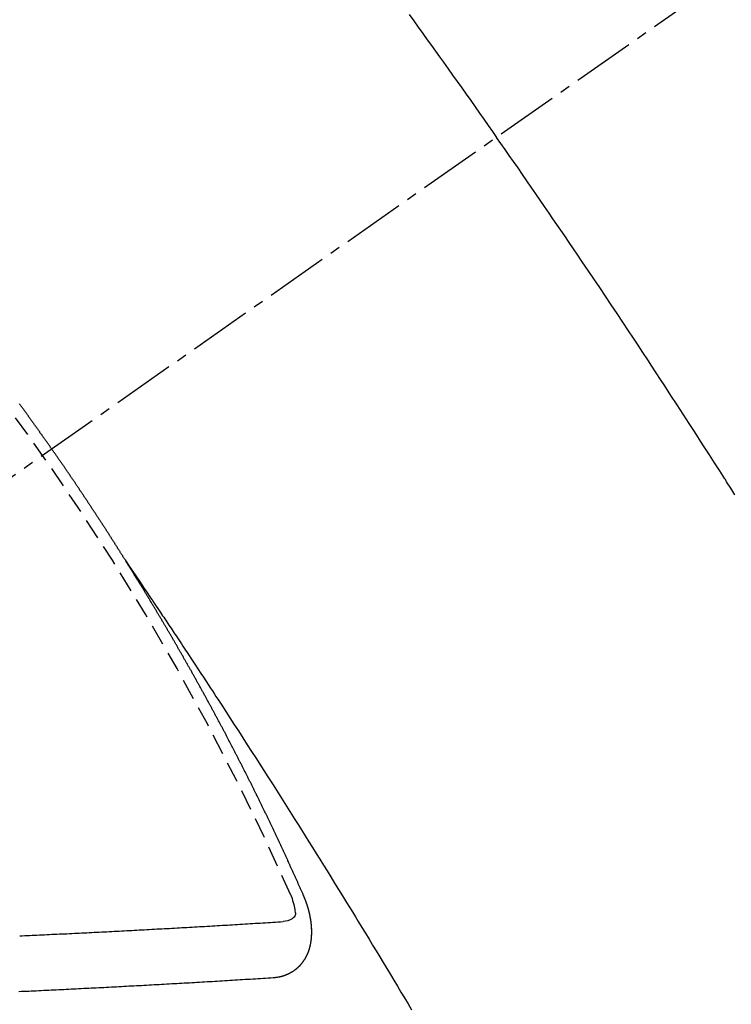
# Model space of a CAD drawing. Units: millimetres. Extents: x -109 to 26472, y -120 to 8859.
# Drawn here: x 2421 to 2429, y 7134 to 7146 of the extents above; entities that cross this region are included whole.
import ezdxf

# ---------------------------------------------------------------- set-up
doc = ezdxf.new("R2010")
doc.units = ezdxf.units.MM
doc.linetypes.add('CENTER2', pattern=[1.125, 0.75, -0.125, 0.125, -0.125])
doc.linetypes.add('HIDDEN', pattern=[0.375, 0.25, -0.125])
doc.layers.add('150-機器', color=8, linetype='Continuous')

# ---------------------------------------------------------------- blocks, each defined once
blk = doc.blocks.new('F402_H')
at = {"layer": '150-機器', "color": 13, "linetype": 'CENTER2'}
blk.add_line((0, 0), (-244.018, -170.863), dxfattribs=at)
at = {"layer": '150-機器', "color": 13, "linetype": 'HIDDEN'}
for points in [[(-213.676, -147.404), (-213.621, -147.48), (-213.566, -147.556), (-213.511, -147.632), (-213.457, -147.708), (-213.408, -147.776), (-213.359, -147.843), (-213.311, -147.911), (-213.262, -147.978), (-213.208, -148.055), (-213.153, -148.132), (-213.099, -148.208), (-213.044, -148.285), (-212.99, -148.361), (-212.936, -148.438), (-212.882, -148.514), (-212.828, -148.591), (-212.777, -148.663), (-212.726, -148.736), (-212.675, -148.809), (-212.624, -148.881)], [(-209.759, -153.176), (-209.809, -153.097), (-209.859, -153.018), (-209.864, -153.01), (-209.87, -153.001), (-209.875, -152.992), (-209.881, -152.984), (-209.942, -152.887), (-210.004, -152.791), (-210.066, -152.695), (-210.128, -152.599), (-210.173, -152.529), (-210.218, -152.459), (-210.263, -152.39), (-210.308, -152.32), (-210.381, -152.206), (-210.455, -152.093), (-210.529, -151.98), (-210.603, -151.867), (-210.654, -151.788), (-210.706, -151.71), (-210.757, -151.631), (-210.808, -151.553), (-210.866, -151.466), (-210.923, -151.379), (-210.98, -151.292), (-211.038, -151.206), (-211.107, -151.102), (-211.177, -150.998), (-211.246, -150.894), (-211.316, -150.79), (-211.385, -150.686), (-211.455, -150.582), (-211.525, -150.478), (-211.595, -150.375), (-211.648, -150.297), (-211.701, -150.22), (-211.754, -150.142), (-211.806, -150.065), (-211.853, -149.996), (-211.9, -149.927), (-211.947, -149.858), (-211.994, -149.79), (-212.047, -149.712), (-212.101, -149.635), (-212.154, -149.557), (-212.207, -149.48), (-212.261, -149.403), (-212.314, -149.326), (-212.367, -149.248), (-212.421, -149.171), (-212.472, -149.099), (-212.522, -149.026), (-212.573, -148.954), (-212.624, -148.881)], [(-217.087, -153.962), (-217.091, -153.956), (-217.095, -153.95), (-217.097, -153.945), (-217.101, -153.939), (-217.105, -153.933), (-217.109, -153.927), (-217.112, -153.922), (-217.116, -153.916), (-217.119, -153.91), (-217.123, -153.905), (-217.127, -153.9), (-217.13, -153.893), (-217.133, -153.888), (-217.137, -153.883), (-217.14, -153.876), (-217.144, -153.871), (-217.148, -153.866), (-217.151, -153.859), (-217.155, -153.854), (-217.159, -153.849), (-217.162, -153.842), (-217.166, -153.837), (-217.169, -153.832), (-217.172, -153.826), (-217.176, -153.82), (-217.18, -153.815), (-217.183, -153.809), (-217.187, -153.803), (-217.19, -153.798), (-217.194, -153.792), (-217.198, -153.786), (-217.201, -153.781), (-217.204, -153.775), (-217.208, -153.769), (-217.212, -153.763), (-217.215, -153.758), (-217.219, -153.752), (-217.223, -153.746), (-217.226, -153.742), (-217.229, -153.735), (-217.233, -153.73), (-217.237, -153.725), (-217.24, -153.718), (-217.244, -153.713), (-217.248, -153.707), (-217.252, -153.702), (-217.255, -153.696), (-217.259, -153.69), (-217.262, -153.685), (-217.265, -153.679), (-217.269, -153.673), (-217.273, -153.668), (-217.277, -153.662), (-217.28, -153.656), (-217.283, -153.651), (-217.287, -153.646), (-217.291, -153.639), (-217.295, -153.634), (-217.298, -153.629), (-217.302, -153.623), (-217.305, -153.617), (-217.309, -153.612), (-217.313, -153.606), (-217.317, -153.6), (-217.319, -153.595), (-217.323, -153.589), (-217.327, -153.583), (-217.331, -153.578), (-217.334, -153.572), (-217.338, -153.566), (-217.342, -153.561), (-217.345, -153.556), (-217.349, -153.55), (-217.353, -153.544), (-217.357, -153.538), (-217.36, -153.533), (-217.363, -153.527), (-217.367, -153.521), (-217.371, -153.516), (-217.375, -153.511), (-217.378, -153.504), (-217.381, -153.499), (-217.385, -153.494), (-217.389, -153.488), (-217.392, -153.482), (-217.396, -153.477), (-217.4, -153.471), (-217.404, -153.465), (-217.407, -153.46), (-217.41, -153.454), (-217.414, -153.448), (-217.418, -153.444), (-217.422, -153.438), (-217.425, -153.432), (-217.429, -153.426), (-217.433, -153.421), (-217.437, -153.415), (-217.441, -153.409), (-217.443, -153.404), (-217.447, -153.398), (-217.451, -153.393), (-217.455, -153.387), (-217.459, -153.382), (-217.462, -153.376), (-217.466, -153.37), (-217.469, -153.365), (-217.473, -153.359), (-217.477, -153.354), (-217.48, -153.348), (-217.484, -153.342), (-217.488, -153.337), (-217.492, -153.331), (-217.495, -153.326), (-217.499, -153.32), (-217.503, -153.314), (-217.506, -153.309), (-217.51, -153.303), (-217.514, -153.298), (-217.518, -153.292), (-217.521, -153.287), (-217.525, -153.281), (-217.529, -153.275), (-217.532, -153.27), (-217.536, -153.264), (-217.539, -153.258), (-217.543, -153.252), (-217.547, -153.248), (-217.551, -153.242), (-217.555, -153.236), (-217.558, -153.231), (-217.561, -153.225), (-217.565, -153.219), (-217.569, -153.214), (-217.573, -153.209), (-217.577, -153.203), (-217.581, -153.197), (-217.584, -153.192), (-217.587, -153.186), (-217.591, -153.18), (-217.595, -153.175), (-217.599, -153.17), (-217.603, -153.164), (-217.607, -153.158), (-217.609, -153.153), (-217.613, -153.147), (-217.617, -153.141), (-217.621, -153.136), (-217.625, -153.131), (-217.629, -153.125), (-217.633, -153.119), (-217.636, -153.114), (-217.639, -153.108), (-217.643, -153.102), (-217.647, -153.097), (-217.651, -153.092), (-217.655, -153.086), (-217.659, -153.08), (-217.662, -153.075), (-217.666, -153.07), (-217.67, -153.063), (-217.673, -153.058), (-217.677, -153.053), (-217.681, -153.047), (-217.685, -153.041), (-217.688, -153.036), (-217.692, -153.031), (-217.696, -153.025), (-217.7, -153.02), (-217.703, -153.014), (-217.707, -153.008), (-217.711, -153.002), (-217.714, -152.997), (-217.718, -152.992), (-217.723, -152.986), (-217.726, -152.981), (-217.73, -152.975), (-217.734, -152.97), (-217.737, -152.965), (-217.741, -152.958), (-217.745, -152.953), (-217.749, -152.947), (-217.752, -152.942), (-217.756, -152.936), (-217.76, -152.931), (-217.763, -152.926), (-217.767, -152.92), (-217.771, -152.914), (-217.775, -152.909), (-217.779, -152.904), (-217.783, -152.898), (-217.786, -152.892), (-217.79, -152.887), (-217.794, -152.881), (-217.798, -152.875), (-217.802, -152.87), (-217.805, -152.865), (-217.809, -152.859), (-217.813, -152.853), (-217.816, -152.848), (-217.82, -152.843), (-217.824, -152.837), (-217.828, -152.831), (-217.832, -152.826), (-217.836, -152.821), (-217.84, -152.815), (-217.843, -152.81), (-217.847, -152.804), (-217.85, -152.798), (-217.854, -152.792), (-217.858, -152.787), (-217.862, -152.782), (-217.866, -152.776), (-217.869, -152.771), (-217.873, -152.765), (-217.877, -152.76), (-217.881, -152.754), (-217.885, -152.749), (-217.889, -152.743), (-217.893, -152.737), (-217.897, -152.732), (-217.9, -152.727), (-217.904, -152.721), (-217.908, -152.715), (-217.912, -152.711), (-217.916, -152.705), (-217.92, -152.699), (-217.924, -152.693), (-217.927, -152.688), (-217.931, -152.683), (-217.935, -152.677), (-217.939, -152.672), (-217.943, -152.666), (-217.947, -152.661), (-217.951, -152.655), (-217.954, -152.65), (-217.958, -152.644), (-217.962, -152.639), (-217.965, -152.634), (-217.969, -152.628), (-217.973, -152.622), (-217.977, -152.617), (-217.981, -152.612), (-217.985, -152.606), (-217.989, -152.6), (-217.992, -152.595), (-217.996, -152.59), (-218, -152.584), (-218.004, -152.578), (-218.008, -152.573), (-218.012, -152.568), (-218.016, -152.562), (-218.019, -152.557), (-218.023, -152.551), (-218.027, -152.546), (-218.031, -152.54), (-218.035, -152.535), (-218.039, -152.529), (-218.043, -152.523), (-218.046, -152.519), (-218.05, -152.513), (-218.054, -152.507), (-218.058, -152.501), (-218.062, -152.496), (-218.066, -152.491), (-218.07, -152.485), (-218.073, -152.48), (-218.077, -152.474), (-218.081, -152.469), (-218.085, -152.463), (-218.088, -152.458), (-218.092, -152.452), (-218.097, -152.447), (-218.101, -152.442), (-218.105, -152.437), (-218.109, -152.431), (-218.113, -152.425), (-218.116, -152.42), (-218.12, -152.415), (-218.124, -152.409), (-218.128, -152.404), (-218.132, -152.398), (-218.136, -152.392), (-218.14, -152.387), (-218.143, -152.382), (-218.147, -152.376), (-218.151, -152.37), (-218.154, -152.366), (-218.158, -152.36), (-218.163, -152.355), (-218.167, -152.349), (-218.171, -152.344), (-218.175, -152.338), (-218.179, -152.333), (-218.182, -152.328), (-218.186, -152.322), (-218.19, -152.316), (-218.194, -152.311), (-218.198, -152.306), (-218.202, -152.3), (-218.206, -152.294), (-218.21, -152.29), (-218.214, -152.284), (-218.218, -152.278), (-218.222, -152.273), (-218.225, -152.268), (-218.229, -152.262), (-218.233, -152.256), (-218.237, -152.251), (-218.241, -152.246), (-218.245, -152.24), (-218.25, -152.235), (-218.253, -152.23), (-218.257, -152.224), (-218.261, -152.219), (-218.264, -152.214), (-218.268, -152.208), (-218.272, -152.202), (-218.277, -152.196), (-218.28, -152.192), (-218.285, -152.186), (-218.289, -152.181), (-218.292, -152.176), (-218.296, -152.17), (-218.3, -152.164), (-218.304, -152.159), (-218.308, -152.154), (-218.312, -152.148), (-218.316, -152.143), (-218.32, -152.138), (-218.324, -152.132), (-218.328, -152.127), (-218.331, -152.122), (-218.335, -152.116), (-218.339, -152.11), (-218.344, -152.105), (-218.348, -152.1), (-218.352, -152.094), (-218.356, -152.089), (-218.359, -152.084)], [(-217.091, -153.956), (-217.048, -154.02), (-217.004, -154.085), (-216.961, -154.149), (-216.918, -154.213), (-216.888, -154.257), (-216.859, -154.301), (-216.829, -154.345), (-216.8, -154.389), (-216.783, -154.414), (-216.766, -154.439), (-216.749, -154.465), (-216.732, -154.49), (-216.715, -154.515), (-216.698, -154.54), (-216.681, -154.565), (-216.664, -154.59), (-216.651, -154.609), (-216.639, -154.628), (-216.626, -154.646), (-216.614, -154.665), (-216.588, -154.703), (-216.563, -154.741), (-216.538, -154.779), (-216.512, -154.817), (-216.5, -154.836), (-216.487, -154.855), (-216.474, -154.874), (-216.462, -154.893), (-216.445, -154.918), (-216.428, -154.943), (-216.412, -154.968), (-216.395, -154.993), (-216.378, -155.019), (-216.362, -155.044), (-216.345, -155.07), (-216.328, -155.095), (-216.291, -155.152), (-216.253, -155.209), (-216.216, -155.265), (-216.178, -155.322), (-216.149, -155.366), (-216.12, -155.411), (-216.091, -155.455), (-216.062, -155.499), (-216.041, -155.532), (-216.02, -155.564), (-215.998, -155.597), (-215.977, -155.629), (-215.928, -155.704), (-215.879, -155.779), (-215.83, -155.854), (-215.782, -155.93), (-215.728, -156.012), (-215.675, -156.095), (-215.622, -156.178), (-215.569, -156.26), (-215.52, -156.337), (-215.471, -156.413), (-215.422, -156.489), (-215.373, -156.565), (-215.312, -156.661), (-215.251, -156.756), (-215.19, -156.852), (-215.13, -156.948), (-215.09, -157.012), (-215.049, -157.075), (-215.009, -157.139), (-214.969, -157.203), (-214.925, -157.273), (-214.881, -157.344), (-214.837, -157.414), (-214.793, -157.484), (-214.749, -157.554), (-214.706, -157.625), (-214.662, -157.695), (-214.618, -157.766), (-214.571, -157.842), (-214.523, -157.919), (-214.476, -157.996), (-214.429, -158.073), (-214.393, -158.13), (-214.358, -158.188), (-214.322, -158.245), (-214.287, -158.303), (-214.244, -158.374), (-214.2, -158.444), (-214.157, -158.515), (-214.115, -158.586), (-214.072, -158.656), (-214.029, -158.727), (-213.986, -158.797), (-213.944, -158.868), (-213.901, -158.938), (-213.859, -159.009), (-213.816, -159.08), (-213.774, -159.15), (-213.731, -159.221), (-213.689, -159.292), (-213.647, -159.363)], [(-214.943, -157.995), (-214.948, -157.985), (-214.951, -157.977), (-214.955, -157.968), (-214.958, -157.96), (-214.962, -157.952), (-214.967, -157.943), (-214.97, -157.934), (-214.974, -157.926), (-214.977, -157.917), (-214.981, -157.909), (-214.985, -157.9), (-214.989, -157.891), (-214.993, -157.883), (-214.996, -157.874), (-215, -157.866), (-215.004, -157.857), (-215.008, -157.849), (-215.011, -157.84), (-215.015, -157.832), (-215.019, -157.822), (-215.023, -157.814), (-215.027, -157.806), (-215.03, -157.797), (-215.034, -157.789), (-215.039, -157.78), (-215.042, -157.772), (-215.046, -157.763), (-215.049, -157.755), (-215.053, -157.745), (-215.058, -157.737), (-215.061, -157.729), (-215.065, -157.72), (-215.068, -157.712), (-215.073, -157.703), (-215.077, -157.695), (-215.08, -157.686), (-215.084, -157.678), (-215.089, -157.669), (-215.092, -157.66), (-215.096, -157.652), (-215.1, -157.644), (-215.104, -157.635), (-215.108, -157.626), (-215.111, -157.618), (-215.116, -157.61), (-215.12, -157.601), (-215.123, -157.592), (-215.127, -157.584), (-215.132, -157.575), (-215.135, -157.566), (-215.139, -157.558), (-215.143, -157.55), (-215.147, -157.541), (-215.15, -157.532), (-215.155, -157.524), (-215.158, -157.516), (-215.162, -157.506), (-215.167, -157.498), (-215.17, -157.49), (-215.174, -157.481), (-215.179, -157.473), (-215.182, -157.464), (-215.186, -157.456), (-215.191, -157.447), (-215.194, -157.438), (-215.198, -157.43), (-215.203, -157.421), (-215.206, -157.413), (-215.21, -157.404), (-215.214, -157.396), (-215.218, -157.387), (-215.222, -157.378), (-215.226, -157.371), (-215.23, -157.361), (-215.234, -157.353), (-215.238, -157.345), (-215.242, -157.335), (-215.246, -157.328), (-215.25, -157.319), (-215.253, -157.311), (-215.258, -157.302), (-215.262, -157.293), (-215.266, -157.285), (-215.27, -157.276), (-215.274, -157.268), (-215.278, -157.26), (-215.282, -157.25), (-215.286, -157.242), (-215.29, -157.234), (-215.294, -157.225), (-215.298, -157.217), (-215.302, -157.208), (-215.307, -157.199), (-215.31, -157.191), (-215.315, -157.183), (-215.319, -157.174), (-215.322, -157.165), (-215.326, -157.157), (-215.331, -157.148), (-215.335, -157.14), (-215.338, -157.132), (-215.343, -157.123), (-215.347, -157.114), (-215.35, -157.106), (-215.355, -157.097), (-215.359, -157.089), (-215.363, -157.081), (-215.367, -157.071), (-215.371, -157.063), (-215.375, -157.055), (-215.38, -157.046), (-215.383, -157.038), (-215.388, -157.029), (-215.392, -157.02), (-215.396, -157.013), (-215.4, -157.003), (-215.405, -156.995), (-215.408, -156.987), (-215.413, -156.978), (-215.417, -156.97), (-215.421, -156.962), (-215.425, -156.952), (-215.429, -156.944), (-215.433, -156.935), (-215.438, -156.927), (-215.441, -156.919), (-215.446, -156.91), (-215.45, -156.901), (-215.454, -156.893), (-215.458, -156.884), (-215.462, -156.876), (-215.466, -156.867), (-215.471, -156.859), (-215.474, -156.851), (-215.479, -156.842), (-215.483, -156.833), (-215.488, -156.825), (-215.491, -156.816), (-215.495, -156.808), (-215.5, -156.799), (-215.504, -156.791), (-215.509, -156.782), (-215.512, -156.774), (-215.517, -156.766), (-215.521, -156.756), (-215.525, -156.748), (-215.529, -156.739), (-215.533, -156.731), (-215.538, -156.723), (-215.542, -156.714), (-215.546, -156.706), (-215.55, -156.697), (-215.555, -156.689), (-215.559, -156.681), (-215.563, -156.672), (-215.567, -156.664), (-215.571, -156.654), (-215.576, -156.646), (-215.58, -156.638), (-215.584, -156.629), (-215.589, -156.621), (-215.593, -156.612), (-215.597, -156.604), (-215.602, -156.595), (-215.605, -156.587), (-215.61, -156.579), (-215.614, -156.57), (-215.618, -156.562), (-215.623, -156.553), (-215.627, -156.544), (-215.631, -156.536), (-215.636, -156.528), (-215.639, -156.519), (-215.644, -156.51), (-215.649, -156.503), (-215.653, -156.493), (-215.657, -156.485), (-215.662, -156.477), (-215.665, -156.468), (-215.67, -156.459), (-215.675, -156.451), (-215.678, -156.443), (-215.683, -156.434), (-215.687, -156.426), (-215.691, -156.417), (-215.696, -156.409), (-215.701, -156.4), (-215.704, -156.392), (-215.709, -156.383), (-215.713, -156.375), (-215.718, -156.366), (-215.722, -156.358), (-215.726, -156.35), (-215.73, -156.341), (-215.735, -156.333), (-215.74, -156.324), (-215.744, -156.316), (-215.748, -156.307), (-215.752, -156.299), (-215.757, -156.29), (-215.761, -156.282), (-215.766, -156.273), (-215.77, -156.265), (-215.775, -156.256), (-215.778, -156.248), (-215.783, -156.239), (-215.788, -156.231), (-215.792, -156.223), (-215.796, -156.214), (-215.8, -156.206), (-215.805, -156.197), (-215.81, -156.189), (-215.814, -156.18), (-215.818, -156.172), (-215.823, -156.163), (-215.827, -156.155), (-215.831, -156.146), (-215.836, -156.138), (-215.841, -156.129), (-215.845, -156.121), (-215.849, -156.112), (-215.853, -156.104), (-215.858, -156.095), (-215.863, -156.087), (-215.867, -156.079), (-215.871, -156.07), (-215.876, -156.061), (-215.88, -156.054), (-215.885, -156.045), (-215.889, -156.037), (-215.893, -156.028), (-215.898, -156.02), (-215.903, -156.011), (-215.907, -156.003), (-215.912, -155.994), (-215.915, -155.986), (-215.92, -155.977), (-215.925, -155.969), (-215.93, -155.96), (-215.934, -155.952), (-215.939, -155.944), (-215.942, -155.935), (-215.947, -155.926), (-215.952, -155.918), (-215.957, -155.91), (-215.961, -155.902), (-215.966, -155.893), (-215.97, -155.884), (-215.974, -155.876), (-215.979, -155.867), (-215.983, -155.859), (-215.988, -155.85), (-215.993, -155.842), (-215.998, -155.834), (-216.002, -155.826), (-216.006, -155.817), (-216.01, -155.809), (-216.015, -155.8), (-216.02, -155.792), (-216.024, -155.783), (-216.029, -155.775), (-216.034, -155.767), (-216.038, -155.759), (-216.043, -155.75), (-216.047, -155.741), (-216.051, -155.733), (-216.056, -155.724), (-216.061, -155.716), (-216.065, -155.707), (-216.07, -155.699), (-216.075, -155.691), (-216.079, -155.683), (-216.084, -155.674), (-216.088, -155.666), (-216.093, -155.657), (-216.098, -155.648), (-216.102, -155.64), (-216.106, -155.631), (-216.111, -155.623), (-216.116, -155.615), (-216.12, -155.607), (-216.125, -155.598), (-216.129, -155.59), (-216.134, -155.581), (-216.139, -155.572), (-216.143, -155.565), (-216.148, -155.556), (-216.153, -155.548), (-216.158, -155.539), (-216.162, -155.531), (-216.167, -155.522), (-216.171, -155.515), (-216.176, -155.506), (-216.181, -155.497), (-216.185, -155.489), (-216.19, -155.48), (-216.194, -155.472), (-216.199, -155.464), (-216.204, -155.456), (-216.209, -155.447), (-216.214, -155.438), (-216.218, -155.43), (-216.223, -155.422), (-216.227, -155.414), (-216.232, -155.405), (-216.236, -155.397), (-216.241, -155.388), (-216.246, -155.38), (-216.25, -155.372), (-216.255, -155.363), (-216.26, -155.355), (-216.265, -155.346), (-216.269, -155.338), (-216.274, -155.33), (-216.279, -155.321), (-216.283, -155.313), (-216.288, -155.304), (-216.292, -155.296), (-216.297, -155.287), (-216.302, -155.279), (-216.306, -155.271), (-216.312, -155.263), (-216.317, -155.255), (-216.321, -155.246), (-216.326, -155.237), (-216.331, -155.229), (-216.336, -155.221), (-216.34, -155.213), (-216.345, -155.204), (-216.35, -155.195), (-216.354, -155.187), (-216.359, -155.179), (-216.363, -155.171), (-216.369, -155.162), (-216.374, -155.154), (-216.378, -155.146), (-216.383, -155.137), (-216.387, -155.129), (-216.392, -155.12), (-216.397, -155.112), (-216.402, -155.104), (-216.406, -155.095), (-216.412, -155.088), (-216.417, -155.079), (-216.421, -155.07), (-216.426, -155.062), (-216.431, -155.053), (-216.435, -155.046), (-216.44, -155.037), (-216.446, -155.029), (-216.45, -155.021), (-216.455, -155.012), (-216.46, -155.003), (-216.464, -154.995), (-216.469, -154.987), (-216.473, -154.979), (-216.479, -154.97), (-216.484, -154.962), (-216.488, -154.954), (-216.493, -154.945), (-216.498, -154.937), (-216.502, -154.928), (-216.508, -154.92), (-216.512, -154.912), (-216.517, -154.904), (-216.522, -154.895), (-216.527, -154.887), (-216.532, -154.879), (-216.537, -154.871), (-216.542, -154.862), (-216.546, -154.853), (-216.551, -154.845), (-216.557, -154.837), (-216.561, -154.828), (-216.566, -154.82), (-216.571, -154.812), (-216.576, -154.804), (-216.581, -154.796), (-216.586, -154.787), (-216.59, -154.779), (-216.595, -154.77), (-216.601, -154.762), (-216.605, -154.754), (-216.61, -154.745), (-216.615, -154.737), (-216.62, -154.729), (-216.625, -154.721), (-216.63, -154.712), (-216.634, -154.704), (-216.64, -154.696), (-216.644, -154.688), (-216.649, -154.679), (-216.654, -154.67), (-216.659, -154.663), (-216.664, -154.654), (-216.669, -154.645), (-216.674, -154.638), (-216.679, -154.629), (-216.684, -154.621), (-216.688, -154.613), (-216.694, -154.605), (-216.699, -154.596), (-216.703, -154.588), (-216.709, -154.58), (-216.714, -154.571), (-216.718, -154.563), (-216.723, -154.554), (-216.728, -154.547), (-216.733, -154.538), (-216.738, -154.529), (-216.743, -154.522), (-216.748, -154.513), (-216.753, -154.505), (-216.758, -154.497), (-216.763, -154.489), (-216.768, -154.48), (-216.773, -154.472), (-216.778, -154.464), (-216.783, -154.455), (-216.788, -154.448), (-216.793, -154.439), (-216.798, -154.43), (-216.803, -154.423), (-216.808, -154.414), (-216.813, -154.405), (-216.818, -154.398), (-216.823, -154.389), (-216.828, -154.381), (-216.833, -154.373), (-216.838, -154.364), (-216.843, -154.356), (-216.848, -154.348), (-216.853, -154.34), (-216.858, -154.331), (-216.863, -154.323), (-216.868, -154.315), (-216.873, -154.307), (-216.878, -154.299), (-216.883, -154.29), (-216.888, -154.282), (-216.893, -154.274), (-216.898, -154.266), (-216.904, -154.257), (-216.908, -154.25), (-216.913, -154.241), (-216.919, -154.233), (-216.923, -154.225), (-216.929, -154.216), (-216.934, -154.208), (-216.94, -154.2), (-216.944, -154.192), (-216.949, -154.183), (-216.955, -154.175), (-216.959, -154.167), (-216.965, -154.159), (-216.97, -154.15), (-216.975, -154.143), (-216.98, -154.134), (-216.985, -154.126), (-216.99, -154.118), (-216.995, -154.11), (-217, -154.101), (-217.005, -154.093), (-217.01, -154.085), (-217.015, -154.076), (-217.02, -154.069), (-217.025, -154.06), (-217.031, -154.052), (-217.036, -154.043), (-217.041, -154.036), (-217.046, -154.027), (-217.052, -154.019), (-217.056, -154.011), (-217.062, -154.003), (-217.067, -153.994), (-217.072, -153.987), (-217.077, -153.978), (-217.082, -153.97), (-217.087, -153.962)], [(-215.31, -158.977), (-215.308, -158.977), (-215.306, -158.976), (-215.303, -158.976), (-215.301, -158.976), (-215.298, -158.976), (-215.295, -158.975), (-215.293, -158.975), (-215.291, -158.975), (-215.288, -158.975), (-215.286, -158.975), (-215.284, -158.974), (-215.281, -158.974), (-215.279, -158.973), (-215.276, -158.973), (-215.274, -158.973), (-215.271, -158.973), (-215.269, -158.973), (-215.266, -158.972), (-215.264, -158.971), (-215.262, -158.971), (-215.26, -158.971), (-215.257, -158.971), (-215.255, -158.97), (-215.252, -158.969), (-215.249, -158.97), (-215.247, -158.969), (-215.245, -158.969), (-215.243, -158.969), (-215.24, -158.968), (-215.237, -158.968), (-215.235, -158.967), (-215.233, -158.967), (-215.231, -158.966), (-215.229, -158.965), (-215.226, -158.965), (-215.224, -158.964), (-215.222, -158.964), (-215.22, -158.964), (-215.217, -158.963), (-215.214, -158.962), (-215.213, -158.961), (-215.211, -158.961), (-215.208, -158.961), (-215.205, -158.96), (-215.203, -158.959), (-215.201, -158.958), (-215.199, -158.958), (-215.197, -158.958), (-215.194, -158.957), (-215.192, -158.955), (-215.19, -158.955), (-215.188, -158.955), (-215.185, -158.954), (-215.183, -158.953), (-215.181, -158.952), (-215.179, -158.952), (-215.176, -158.95), (-215.174, -158.95), (-215.173, -158.949), (-215.17, -158.949), (-215.167, -158.948), (-215.166, -158.947), (-215.164, -158.946), (-215.162, -158.945), (-215.159, -158.944), (-215.157, -158.944), (-215.155, -158.943), (-215.153, -158.942), (-215.15, -158.941), (-215.148, -158.94), (-215.147, -158.939), (-215.144, -158.939), (-215.142, -158.937), (-215.14, -158.937), (-215.138, -158.936), (-215.136, -158.935), (-215.133, -158.934), (-215.132, -158.933), (-215.13, -158.932), (-215.128, -158.931), (-215.125, -158.93), (-215.123, -158.929), (-215.122, -158.928), (-215.119, -158.928), (-215.117, -158.926), (-215.115, -158.925), (-215.113, -158.924), (-215.111, -158.923), (-215.109, -158.921), (-215.107, -158.921), (-215.105, -158.92), (-215.104, -158.919), (-215.101, -158.917), (-215.099, -158.917), (-215.097, -158.916), (-215.096, -158.915), (-215.093, -158.913), (-215.091, -158.912), (-215.089, -158.911), (-215.088, -158.91), (-215.085, -158.908), (-215.084, -158.907), (-215.082, -158.906), (-215.08, -158.906), (-215.077, -158.904), (-215.076, -158.903), (-215.074, -158.902), (-215.072, -158.901), (-215.07, -158.899), (-215.068, -158.898), (-215.067, -158.897), (-215.064, -158.895), (-215.063, -158.894), (-215.061, -158.893), (-215.059, -158.892), (-215.057, -158.89), (-215.055, -158.889), (-215.054, -158.888), (-215.052, -158.886), (-215.05, -158.885), (-215.048, -158.884), (-215.046, -158.882), (-215.045, -158.881), (-215.042, -158.88), (-215.041, -158.878), (-215.039, -158.877), (-215.037, -158.876), (-215.035, -158.874), (-215.034, -158.872), (-215.032, -158.871), (-215.031, -158.87), (-215.028, -158.868), (-215.026, -158.867), (-215.025, -158.865), (-215.024, -158.864), (-215.021, -158.862), (-215.02, -158.861), (-215.018, -158.86), (-215.017, -158.858), (-215.015, -158.856), (-215.013, -158.855), (-215.011, -158.854), (-215.01, -158.852), (-215.008, -158.851), (-215.006, -158.849), (-215.005, -158.847), (-215.003, -158.846), (-215.001, -158.845), (-215, -158.843), (-214.998, -158.841), (-214.997, -158.84), (-214.995, -158.838), (-214.993, -158.837), (-214.992, -158.835), (-214.99, -158.834), (-214.989, -158.832), (-214.987, -158.83), (-214.986, -158.828), (-214.984, -158.827), (-214.983, -158.826), (-214.981, -158.823), (-214.979, -158.822), (-214.978, -158.82), (-214.976, -158.819), (-214.975, -158.817), (-214.973, -158.814), (-214.972, -158.813), (-214.971, -158.811), (-214.969, -158.81), (-214.967, -158.808), (-214.966, -158.806), (-214.965, -158.804), (-214.963, -158.802), (-214.962, -158.801), (-214.96, -158.799), (-214.959, -158.797), (-214.957, -158.796), (-214.956, -158.794), (-214.955, -158.792), (-214.953, -158.79), (-214.952, -158.788), (-214.951, -158.786), (-214.949, -158.784), (-214.948, -158.783), (-214.947, -158.781), (-214.945, -158.779), (-214.944, -158.777), (-214.942, -158.775), (-214.941, -158.773), (-214.94, -158.772), (-214.938, -158.769), (-214.937, -158.767), (-214.936, -158.765), (-214.934, -158.764), (-214.933, -158.762), (-214.932, -158.76), (-214.93, -158.757), (-214.929, -158.755), (-214.928, -158.754), (-214.927, -158.752), (-214.926, -158.75), (-214.925, -158.748), (-214.924, -158.746), (-214.922, -158.743), (-214.921, -158.741), (-214.92, -158.739), (-214.919, -158.737), (-214.918, -158.735), (-214.917, -158.733), (-214.916, -158.731), (-214.915, -158.729), (-214.913, -158.727), (-214.912, -158.725), (-214.911, -158.723), (-214.91, -158.721), (-214.909, -158.719), (-214.908, -158.717), (-214.907, -158.714), (-214.906, -158.712), (-214.905, -158.71), (-214.904, -158.708), (-214.902, -158.706), (-214.901, -158.704), (-214.9, -158.701), (-214.899, -158.699), (-214.898, -158.697), (-214.897, -158.695), (-214.897, -158.692), (-214.896, -158.691), (-214.895, -158.689), (-214.894, -158.687), (-214.893, -158.684), (-214.892, -158.682), (-214.891, -158.68), (-214.891, -158.677), (-214.889, -158.675), (-214.888, -158.673), (-214.887, -158.67), (-214.886, -158.668), (-214.886, -158.665), (-214.884, -158.663), (-214.883, -158.661), (-214.883, -158.658), (-214.882, -158.656), (-214.881, -158.654), (-214.88, -158.652), (-214.88, -158.649), (-214.879, -158.647), (-214.878, -158.644), (-214.877, -158.642), (-214.877, -158.639), (-214.876, -158.638), (-214.875, -158.635), (-214.874, -158.633), (-214.874, -158.631), (-214.873, -158.629), (-214.873, -158.626), (-214.872, -158.624), (-214.871, -158.621), (-214.871, -158.618), (-214.87, -158.616), (-214.869, -158.614), (-214.869, -158.611), (-214.868, -158.609), (-214.867, -158.606), (-214.867, -158.603), (-214.866, -158.601), (-214.865, -158.599), (-214.865, -158.596), (-214.864, -158.594), (-214.864, -158.592), (-214.863, -158.589), (-214.863, -158.586), (-214.862, -158.584), (-214.861, -158.581), (-214.861, -158.579), (-214.86, -158.576), (-214.859, -158.574), (-214.86, -158.572), (-214.859, -158.569), (-214.859, -158.566), (-214.858, -158.563), (-214.858, -158.56), (-214.857, -158.558), (-214.856, -158.556), (-214.857, -158.554), (-214.856, -158.551), (-214.856, -158.548), (-214.855, -158.545), (-214.855, -158.542), (-214.854, -158.54), (-214.854, -158.537), (-214.854, -158.535), (-214.853, -158.532), (-214.853, -158.529), (-214.852, -158.526), (-214.853, -158.524), (-214.852, -158.521), (-214.852, -158.519), (-214.851, -158.516), (-214.852, -158.514), (-214.851, -158.511), (-214.851, -158.508), (-214.85, -158.505), (-214.85, -158.503), (-214.85, -158.5), (-214.85, -158.497), (-214.849, -158.495), (-214.849, -158.492), (-214.849, -158.49), (-214.848, -158.487), (-214.849, -158.485), (-214.849, -158.481), (-214.848, -158.478), (-214.848, -158.476), (-214.848, -158.473), (-214.848, -158.471), (-214.847, -158.468), (-214.848, -158.465), (-214.848, -158.462), (-214.847, -158.459), (-214.847, -158.457), (-214.847, -158.454), (-214.847, -158.451), (-214.847, -158.448), (-214.847, -158.446), (-214.846, -158.443), (-214.847, -158.44), (-214.847, -158.437), (-214.847, -158.435), (-214.847, -158.432), (-214.847, -158.428), (-214.847, -158.426), (-214.846, -158.424), (-214.847, -158.42), (-214.847, -158.418), (-214.846, -158.415), (-214.847, -158.412), (-214.847, -158.409), (-214.847, -158.407), (-214.847, -158.403), (-214.848, -158.401), (-214.847, -158.398), (-214.847, -158.395), (-214.847, -158.393), (-214.848, -158.389), (-214.848, -158.387), (-214.847, -158.384), (-214.848, -158.381), (-214.848, -158.378), (-214.849, -158.375), (-214.848, -158.372), (-214.849, -158.369), (-214.849, -158.367), (-214.85, -158.364), (-214.849, -158.361), (-214.85, -158.358), (-214.849, -158.355), (-214.85, -158.352), (-214.851, -158.35), (-214.851, -158.346), (-214.851, -158.344), (-214.851, -158.34), (-214.851, -158.338), (-214.852, -158.335), (-214.852, -158.332), (-214.852, -158.329), (-214.853, -158.326), (-214.853, -158.324), (-214.853, -158.32), (-214.854, -158.318), (-214.854, -158.314), (-214.854, -158.312), (-214.855, -158.309), (-214.855, -158.305), (-214.855, -158.303), (-214.856, -158.3), (-214.856, -158.296), (-214.857, -158.294), (-214.858, -158.291), (-214.858, -158.288), (-214.858, -158.285), (-214.859, -158.282), (-214.859, -158.279), (-214.859, -158.277), (-214.86, -158.274), (-214.86, -158.27), (-214.861, -158.268), (-214.861, -158.265), (-214.862, -158.262), (-214.862, -158.258), (-214.863, -158.256), (-214.864, -158.253), (-214.864, -158.249), (-214.865, -158.246), (-214.865, -158.244), (-214.866, -158.241), (-214.867, -158.238), (-214.867, -158.234), (-214.868, -158.231), (-214.868, -158.229), (-214.869, -158.226), (-214.869, -158.223), (-214.87, -158.22), (-214.871, -158.217), (-214.871, -158.214), (-214.872, -158.211), (-214.873, -158.208), (-214.873, -158.205), (-214.874, -158.202), (-214.875, -158.199), (-214.876, -158.196), (-214.876, -158.193), (-214.877, -158.19), (-214.878, -158.187), (-214.878, -158.184), (-214.879, -158.181), (-214.88, -158.178), (-214.881, -158.175), (-214.882, -158.172), (-214.882, -158.169), (-214.883, -158.166), (-214.884, -158.163), (-214.885, -158.16), (-214.886, -158.157), (-214.886, -158.154), (-214.887, -158.151), (-214.888, -158.148), (-214.889, -158.145), (-214.89, -158.142), (-214.891, -158.139), (-214.891, -158.136), (-214.892, -158.133), (-214.893, -158.13), (-214.895, -158.127), (-214.895, -158.124), (-214.896, -158.121), (-214.897, -158.118), (-214.898, -158.115), (-214.899, -158.112), (-214.9, -158.109), (-214.901, -158.106), (-214.902, -158.103), (-214.903, -158.1), (-214.903, -158.097), (-214.905, -158.093), (-214.906, -158.09), (-214.907, -158.087), (-214.908, -158.085), (-214.909, -158.082), (-214.91, -158.079), (-214.911, -158.076), (-214.912, -158.073), (-214.913, -158.069), (-214.915, -158.067), (-214.916, -158.063), (-214.917, -158.06), (-214.918, -158.057), (-214.919, -158.054), (-214.921, -158.052), (-214.921, -158.049), (-214.922, -158.046), (-214.924, -158.042), (-214.926, -158.039), (-214.926, -158.036), (-214.927, -158.033), (-214.928, -158.03), (-214.93, -158.028), (-214.931, -158.024), (-214.932, -158.021), (-214.933, -158.018), (-214.935, -158.015), (-214.936, -158.012), (-214.937, -158.009), (-214.938, -158.006), (-214.94, -158.003), (-214.941, -158), (-214.942, -157.997), (-214.943, -157.995)], [(-215.106, -157.969), (-215.098, -157.988), (-215.091, -158.008), (-215.083, -158.028), (-215.076, -158.049), (-215.072, -158.061), (-215.068, -158.074), (-215.064, -158.087), (-215.061, -158.1), (-215.057, -158.119), (-215.054, -158.137), (-215.051, -158.157), (-215.048, -158.176), (-215.045, -158.189), (-215.043, -158.201), (-215.043, -158.213), (-215.044, -158.225), (-215.049, -158.238), (-215.058, -158.249), (-215.068, -158.26), (-215.08, -158.269), (-215.106, -158.283), (-215.133, -158.293), (-215.162, -158.299), (-215.191, -158.303)], [(-218.357, -158.475), (-218.327, -158.473), (-218.297, -158.472), (-218.268, -158.47), (-218.238, -158.469), (-218.208, -158.467), (-218.178, -158.466), (-218.149, -158.465), (-218.118, -158.463), (-218.089, -158.462), (-218.059, -158.461), (-218.03, -158.459), (-217.999, -158.458), (-217.97, -158.456), (-217.94, -158.455), (-217.91, -158.453), (-217.88, -158.452), (-217.85, -158.45), (-217.819, -158.45), (-217.79, -158.449), (-217.759, -158.447), (-217.73, -158.446), (-217.7, -158.444), (-217.67, -158.443), (-217.64, -158.441), (-217.61, -158.44), (-217.58, -158.438), (-217.55, -158.437), (-217.52, -158.435), (-217.49, -158.434), (-217.46, -158.432), (-217.43, -158.431), (-217.4, -158.429), (-217.37, -158.428), (-217.341, -158.426), (-217.31, -158.425), (-217.281, -158.423), (-217.25, -158.421), (-217.22, -158.42), (-217.19, -158.418), (-217.16, -158.417), (-217.13, -158.415), (-217.1, -158.414), (-217.069, -158.412), (-217.04, -158.411), (-217.009, -158.409), (-216.98, -158.408), (-216.949, -158.406), (-216.919, -158.404), (-216.889, -158.403), (-216.859, -158.401), (-216.829, -158.399), (-216.799, -158.398), (-216.769, -158.396), (-216.738, -158.394), (-216.708, -158.392), (-216.678, -158.391), (-216.648, -158.389), (-216.618, -158.388), (-216.587, -158.386), (-216.558, -158.385), (-216.527, -158.383), (-216.497, -158.381), (-216.466, -158.379), (-216.436, -158.377), (-216.406, -158.376), (-216.376, -158.374), (-216.346, -158.373), (-216.315, -158.371), (-216.285, -158.369), (-216.254, -158.367), (-216.225, -158.366), (-216.194, -158.364), (-216.164, -158.362), (-216.134, -158.361), (-216.103, -158.359), (-216.073, -158.357), (-216.043, -158.355), (-216.012, -158.353), (-215.982, -158.352), (-215.951, -158.35), (-215.921, -158.348), (-215.891, -158.347), (-215.861, -158.345), (-215.831, -158.343), (-215.8, -158.341), (-215.77, -158.339), (-215.739, -158.338), (-215.709, -158.336), (-215.679, -158.334), (-215.648, -158.332), (-215.617, -158.33), (-215.587, -158.328), (-215.556, -158.326), (-215.526, -158.324), (-215.495, -158.323), (-215.465, -158.321), (-215.435, -158.319), (-215.404, -158.317), (-215.374, -158.315), (-215.344, -158.313), (-215.314, -158.311), (-215.282, -158.309), (-215.252, -158.307), (-215.222, -158.305), (-215.191, -158.303)], [(-218.367, -159.143), (-218.337, -159.141), (-218.308, -159.14), (-218.277, -159.138), (-218.247, -159.138), (-218.218, -159.137), (-218.187, -159.135), (-218.158, -159.134), (-218.127, -159.132), (-218.098, -159.131), (-218.068, -159.129), (-218.038, -159.128), (-218.008, -159.126), (-217.978, -159.125), (-217.948, -159.123), (-217.918, -159.122), (-217.888, -159.12), (-217.857, -159.119), (-217.828, -159.118), (-217.797, -159.116), (-217.768, -159.115), (-217.737, -159.113), (-217.708, -159.112), (-217.677, -159.11), (-217.648, -159.109), (-217.617, -159.107), (-217.587, -159.105), (-217.557, -159.104), (-217.527, -159.102), (-217.497, -159.101), (-217.467, -159.099), (-217.437, -159.098), (-217.407, -159.097), (-217.376, -159.095), (-217.346, -159.094), (-217.316, -159.092), (-217.286, -159.09), (-217.255, -159.089), (-217.226, -159.087), (-217.195, -159.086), (-217.165, -159.084), (-217.135, -159.083), (-217.105, -159.081), (-217.075, -159.079), (-217.044, -159.077), (-217.015, -159.076), (-216.984, -159.074), (-216.954, -159.072), (-216.923, -159.071), (-216.893, -159.07), (-216.863, -159.068), (-216.833, -159.067), (-216.802, -159.065), (-216.772, -159.063), (-216.741, -159.061), (-216.712, -159.06), (-216.681, -159.058), (-216.651, -159.056), (-216.621, -159.055), (-216.59, -159.053), (-216.56, -159.051), (-216.529, -159.049), (-216.499, -159.047), (-216.469, -159.046), (-216.439, -159.044), (-216.409, -159.042), (-216.378, -159.041), (-216.348, -159.039), (-216.317, -159.038), (-216.286, -159.036), (-216.256, -159.034), (-216.226, -159.032), (-216.195, -159.031), (-216.165, -159.029), (-216.135, -159.027), (-216.104, -159.025), (-216.074, -159.023), (-216.043, -159.022), (-216.013, -159.02), (-215.983, -159.018), (-215.952, -159.016), (-215.922, -159.014), (-215.891, -159.012), (-215.86, -159.01), (-215.83, -159.009), (-215.799, -159.007), (-215.769, -159.005), (-215.739, -159.003), (-215.708, -159.001), (-215.678, -158.999), (-215.647, -158.997), (-215.616, -158.995), (-215.585, -158.994), (-215.555, -158.993), (-215.524, -158.991), (-215.494, -158.989), (-215.463, -158.987), (-215.432, -158.985), (-215.402, -158.983), (-215.372, -158.981), (-215.34, -158.979), (-215.31, -158.977)]]:
    blk.add_lwpolyline(points, dxfattribs=at)
blk.add_arc((-243.713, -170.649), 31.291, 23.8896, 46.1105, dxfattribs=at)

msp = doc.modelspace()

# ---------------------------------------------------------------- block references
at = {"layer": '150-機器'}
msp.add_blockref('F402_H', (2638.915, 7293.404), dxfattribs=at)

doc.saveas('drawing.dxf')
